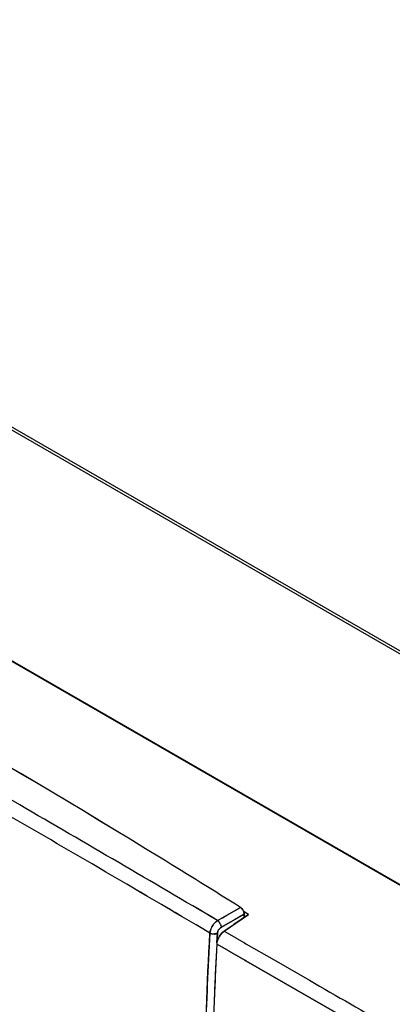
# Model space of a CAD drawing. Units: millimetres. Extents: x -2 to 5252, y -2 to 3712.
# Drawn here: x 3477 to 3494, y 1215 to 1261 of the extents above; entities that cross this region are included whole.
import ezdxf

# ---------------------------------------------------------------- set-up
doc = ezdxf.new("R2010")
doc.units = ezdxf.units.MM
doc.header["$LTSCALE"] = 288.75
doc.layers.add('00_COMPONENTS', color=7, linetype='CONTINUOUS')

msp = doc.modelspace()

# ---------------------------------------------------------------- linework, layer by layer
at = {"layer": '00_COMPONENTS', "linetype": 'Continuous'}
for p, q in [((3499.251, 1228.541), (3400.256, 1285.695)), ((3499.375, 1228.612), (3400.38, 1285.766)), ((3499.22, 1217.806), (3400.225, 1274.96)), ((3499.251, 1217.824), (3400.256, 1274.978)), ((3486.054, 1218.878), (3487.117, 1219.489)), ((3486.231, 1218.564), (3487.295, 1219.174)), ((3486.483, 1219.125), (3487.025, 1219.435)), ((3487.295, 1219.174), (3486.836, 1218.911)), ((3487.025, 1219.435), (3487.117, 1219.489)), ((3487.338, 1219.248), (3487.27, 1219.29)), ((3487.338, 1219.248), (3487.27, 1219.29)), ((3487.296, 1219.014), (3487.295, 1219.174)), ((3487.296, 1219.166), (3487.296, 1219.015)), ((3487.496, 1219.152), (3487.338, 1219.248)), ((3487.497, 1219.151), (3487.338, 1219.248)), ((3486.053, 1218.878), (3486.281, 1219.009)), ((3486.634, 1218.795), (3486.231, 1218.564)), ((3486.281, 1219.009), (3486.483, 1219.125)), ((3486.357, 1218.379), (3487.496, 1219.152)), ((3486.836, 1218.911), (3486.634, 1218.795)), ((3487.497, 1219.151), (3486.812, 1218.687)), ((3486.038, 1218.106), (3486.048, 1218.276)), ((3486.048, 1218.276), (3486.038, 1218.106)), ((3486.737, 1218.637), (3486.357, 1218.38)), ((3486.357, 1218.38), (3486.929, 1218.05)), ((3486.357, 1218.379), (3486.929, 1218.05)), ((3486.023, 1217.842), (3486.037, 1218.09)), ((3486.037, 1218.09), (3486.023, 1217.841)), ((3486.037, 1218.09), (3486.038, 1218.106)), ((3486.038, 1218.106), (3486.037, 1218.09)), ((3486.929, 1218.05), (3486.95, 1218.038)), ((3486.929, 1218.05), (3486.95, 1218.038)), ((3486.95, 1218.038), (3487.3, 1217.836)), ((3486.95, 1218.038), (3487.3, 1217.837)), ((3487.3, 1217.837), (3487.365, 1217.799)), ((3487.365, 1217.799), (3488.677, 1217.043)), ((3487.365, 1217.799), (3488.677, 1217.043)), ((3486.019, 1217.784), (3486.029, 1217.779)), ((3486.545, 1217.482), (3486.021, 1217.784)), ((3486.029, 1217.779), (3486.545, 1217.482)), ((3486.545, 1217.482), (3486.56, 1217.473)), ((3486.56, 1217.473), (3486.545, 1217.482)), ((3486.56, 1217.473), (3487.317, 1217.037)), ((3487.317, 1217.037), (3486.56, 1217.473)), ((3487.317, 1217.037), (3487.368, 1217.007)), ((3487.368, 1217.008), (3487.317, 1217.037)), ((3490.364, 1215.281), (3487.368, 1217.008)), ((3487.368, 1217.007), (3490.364, 1215.281)), ((3488.677, 1217.043), (3490.319, 1216.098)), ((3488.677, 1217.043), (3490.319, 1216.098)), ((3490.364, 1215.281), (3492.212, 1214.217)), ((3492.212, 1214.217), (3490.364, 1215.281))]:
    msp.add_line(p, q, dxfattribs=at)
for centre, radius, start, end in [((3227.979, 806.095), 487.899, 58.42715, 61.60502), ((3232.085, 813.211), 479.686, 58.39994, 61.63223), ((2451.325, -537.746), 2038.72, 59.799293, 60.209138), ((2322.392, -758.783), 2293.932, 59.52754, 59.826138), ((2358.368, -697.274), 2222.675, 59.522757, 59.830928), ((2350.957, -710.458), 2238.477, 59.530189, 59.802727), ((2373.348, -671.997), 2193.973, 59.524888, 59.802947), ((3215.825, 786.133), 511.27, 57.95231, 58.438), ((3216.028, 786.446), 510.896, 57.953, 58.43904), ((3486.833, 1219.121), 0.47, 25.4052, 29.5997), ((3486.852, 1219.131), 0.449, 25.3181, 29.7133), ((3486.863, 1219.136), 0.436, 20.3191, 25.338), ((3486.868, 1219.138), 0.431, 20.2981, 25.4347), ((3486.893, 1219.147), 0.405, 16.5587, 20.3148), ((3486.918, 1219.157), 0.377, 16.3077, 20.2798), ((3486.822, 1219.145), 0.474, 2.5178, 4.4762), ((3485.76, 1218.518), 0.466, 40.0482, 41.9463), ((3485.767, 1218.523), 0.457, 40.11, 42.0494), ((3485.733, 1218.495), 0.502, 37.306, 40.0465), ((3485.744, 1218.503), 0.487, 37.2749, 40.0958), ((3485.703, 1218.472), 0.539, 29.4493, 37.2386), ((3485.704, 1218.473), 0.537, 29.4447, 37.2593), ((3485.695, 1218.468), 0.548, 24.933, 29.4988), ((3485.697, 1218.469), 0.546, 24.92, 29.5006), ((3486.189, 1218.259), 0.49, 173.9551, 175.7706), ((3486.18, 1218.259), 0.481, 173.9422, 175.8), ((3485.839, 1218.551), 0.292, 241.4861, 243.9294), ((3485.823, 1218.522), 0.258, 241.5003, 244.061), ((3486.546, 1218.179), 0.857, 152.0696, 160.9904), ((3486.536, 1218.183), 0.847, 152.0045, 161.0332), ((3485.898, 1218.715), 0.466, 255.5626, 266.7806), ((3485.899, 1218.735), 0.486, 266.8648, 272.3217), ((3485.897, 1218.707), 0.458, 266.9092, 272.6968), ((3486.389, 1218.247), 0.343, 156.8775, 160.6201), ((3486.385, 1218.249), 0.338, 156.8964, 160.693), ((3486.465, 1218.21), 0.427, 144.3788, 147.4372), ((3486.461, 1218.213), 0.422, 144.3898, 147.4822), ((3486.819, 1217.72), 0.802, 171.1398, 175.384), ((3486.773, 1217.728), 0.755, 162.7776, 171.1811), ((3486.914, 1217.668), 0.908, 153.648, 154.5319), ((3486.906, 1217.672), 0.899, 153.6089, 154.5005), ((3486.931, 1217.659), 0.928, 150.4247, 153.5985), ((3486.922, 1217.664), 0.917, 150.3913, 153.6456), ((3663.432, 1208.389), 177.661, 176.96846, 177.75353), ((3660.251, 1208.471), 174.479, 176.94044, 177.68298), ((3658.449, 1208.547), 172.675, 177.68397, 177.85361), ((3660.888, 1208.493), 175.115, 177.75503, 177.91339), ((3657.23, 1208.592), 171.456, 177.85328, 178.30229)]:
    msp.add_arc(centre, radius, start, end, dxfattribs=at)
for points in [[(3487.117, 1219.489), (3487.169, 1219.456), (3487.211, 1219.407), (3487.242, 1219.354)], [(3487.242, 1219.354), (3487.211, 1219.407), (3487.169, 1219.456), (3487.117, 1219.489)], [(3487.281, 1219.263), (3487.288, 1219.237), (3487.293, 1219.209), (3487.295, 1219.182)], [(3487.295, 1219.174), (3487.295, 1219.204), (3487.289, 1219.234), (3487.281, 1219.263)], [(3486.053, 1218.878), (3486.073, 1218.863), (3486.09, 1218.847), (3486.107, 1218.829)], [(3486.107, 1218.829), (3486.09, 1218.847), (3486.073, 1218.864), (3486.054, 1218.878)], [(3485.736, 1218.459), (3485.719, 1218.411), (3485.707, 1218.361), (3485.701, 1218.31)], [(3485.701, 1218.31), (3485.707, 1218.361), (3485.719, 1218.411), (3485.736, 1218.459)], [(3485.782, 1218.264), (3485.757, 1218.27), (3485.733, 1218.278), (3485.71, 1218.289)], [(3485.711, 1218.289), (3485.734, 1218.278), (3485.758, 1218.27), (3485.782, 1218.263)], [(3485.782, 1218.263), (3485.812, 1218.256), (3485.842, 1218.251), (3485.872, 1218.25)], [(3486.048, 1218.276), (3486.007, 1218.259), (3485.962, 1218.252), (3485.918, 1218.25)], [(3485.918, 1218.249), (3485.962, 1218.251), (3486.007, 1218.259), (3486.048, 1218.276)], [(3486.066, 1218.361), (3486.056, 1218.333), (3486.05, 1218.304), (3486.048, 1218.276)], [(3486.048, 1218.276), (3486.05, 1218.304), (3486.056, 1218.333), (3486.066, 1218.361)], [(3486.105, 1218.44), (3486.093, 1218.421), (3486.083, 1218.402), (3486.074, 1218.381)], [(3486.074, 1218.381), (3486.082, 1218.402), (3486.093, 1218.421), (3486.105, 1218.44)], [(3486.231, 1218.564), (3486.187, 1218.537), (3486.148, 1218.501), (3486.118, 1218.459)], [(3486.118, 1218.459), (3486.148, 1218.501), (3486.186, 1218.538), (3486.231, 1218.564)], [(3486.124, 1218.117), (3486.154, 1218.169), (3486.189, 1218.22), (3486.229, 1218.265)], [(3486.231, 1218.267), (3486.191, 1218.221), (3486.155, 1218.17), (3486.125, 1218.117)], [(3486.212, 1218.649), (3486.221, 1218.621), (3486.228, 1218.593), (3486.231, 1218.564)], [(3486.229, 1218.265), (3486.268, 1218.308), (3486.311, 1218.346), (3486.357, 1218.379)], [(3486.357, 1218.379), (3486.311, 1218.348), (3486.269, 1218.309), (3486.231, 1218.267)], [(3486.026, 1217.845), (3486.023, 1217.825), (3486.021, 1217.805), (3486.019, 1217.784)], [(3486.052, 1217.952), (3486.04, 1217.917), (3486.032, 1217.881), (3486.026, 1217.845)], [(3486.051, 1217.951), (3486.063, 1217.988), (3486.077, 1218.024), (3486.094, 1218.059)], [(3486.094, 1218.058), (3486.078, 1218.024), (3486.063, 1217.988), (3486.052, 1217.952)], [(3490.319, 1216.098), (3491.594, 1215.364), (3492.869, 1214.63), (3494.144, 1213.897)], [(3490.319, 1216.098), (3491.594, 1215.364), (3492.869, 1214.63), (3494.144, 1213.897)]]:
    msp.add_open_spline(points, degree=3, dxfattribs=at)
for points, knots in [([(3486.053, 1218.878), (3486.027, 1218.861), (3485.921, 1218.779), (3485.837, 1218.671), (3485.789, 1218.581)], [0, 0, 0, 0, 0.23504, 1, 1, 1, 1]), ([(3485.789, 1218.581), (3485.837, 1218.671), (3485.921, 1218.779), (3486.027, 1218.861), (3486.053, 1218.878)], [0, 0, 0, 0, 0.765562, 1, 1, 1, 1]), ([(3485.707, 1199.49), (3485.614, 1201.015), (3485.33, 1207.28), (3485.43, 1213.56), (3485.7, 1218.295)], [0, 0, 0, 0, 0.243652, 1, 1, 1, 1]), ([(3485.7, 1218.295), (3485.608, 1216.689), (3485.339, 1210.425), (3485.424, 1204.144), (3485.707, 1199.49)], [0, 0, 0, 0, 0.256432, 1, 1, 1, 1]), ([(3486.212, 1218.649), (3486.209, 1218.657), (3486.203, 1218.674), (3486.196, 1218.69), (3486.192, 1218.699)], [0, 0, 0, 0, 0.494295, 1, 1, 1, 1]), ([(3486.192, 1218.699), (3486.196, 1218.69), (3486.203, 1218.674), (3486.209, 1218.657), (3486.212, 1218.649)], [0, 0, 0, 0, 0.509515, 1, 1, 1, 1])]:
    msp.add_open_spline(points, degree=3, knots=knots, dxfattribs=at)

doc.saveas('drawing.dxf')
